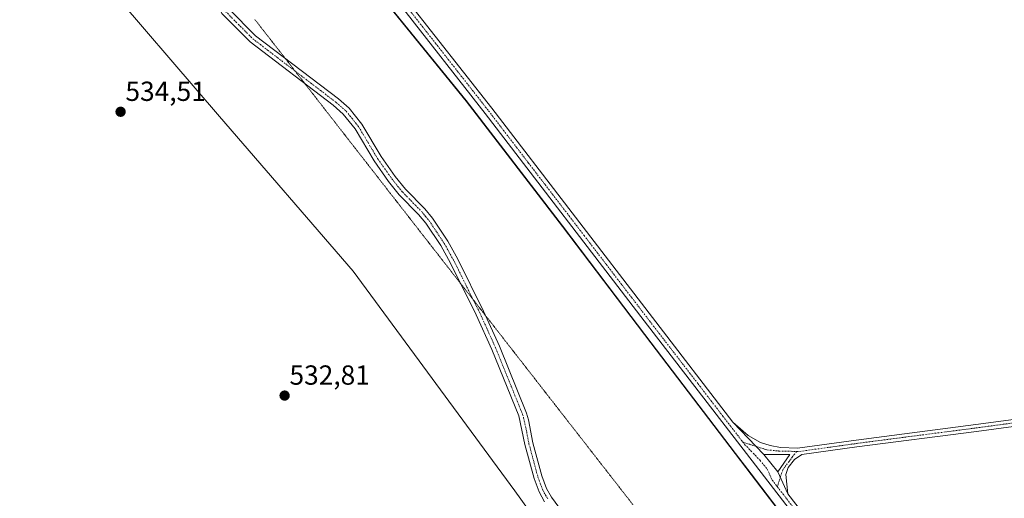
# Model space of a CAD drawing. Units: metres. Extents: x 632629 to 636123, y 4660283 to 4662645.
# Drawn here: x 635260 to 635617, y 4660805 to 4660979 of the extents above; entities that cross this region are included whole.
import ezdxf
from ezdxf.enums import TextEntityAlignment as Align

# ---------------------------------------------------------------- set-up
doc = ezdxf.new("R2010")
doc.units = ezdxf.units.M
doc.header["$MEASUREMENT"] = 0
doc.linetypes.add('TRAZO_Y_PUNTO', pattern=[1, 0.5, -0.25, 0, -0.25])
doc.linetypes.add('TRAZOS2', pattern=[0.375, 0.25, -0.125])
for name, color, linetype, lineweight in [('Camino', 19, 'Continuous', 0), ('Camino Cxs', 19, 'Continuous', 0), ('Camino eje', 39, 'TRAZO_Y_PUNTO', 13), ('Carátula', 7, 'Continuous', 5), ('Comarca', 2, 'Continuous', 13), ('Comarca CxS', 133, 'Continuous', 0), ('Comunidad autónoma', 142, 'Continuous', 30), ('Comunidad Autónoma CxS', 142, 'Continuous', 0), ('Cultivos herbáceos CxS', 92, 'Continuous', 0), ('Espacio natural protegido', 2, 'Continuous', 13), ('Espacio natural protegido CxS', 2, 'Continuous', 0), ('Matorral', 135, 'Continuous', 0), ('Matorral CxS', 135, 'Continuous', 0), ('Municipio', 9, 'Continuous', 13), ('Municipio CxS', 142, 'Continuous', 0), ('Pista no pavimentada', 254, 'Continuous', 13), ('Pista no pavimentada Cxs', 254, 'Continuous', 0), ('Pista pavimentada eje', 135, 'TRAZO_Y_PUNTO', 0), ('Provincia', 19, 'Continuous', 0), ('Provincia CxS', 1, 'Continuous', 0), ('Punto de cota en terreno', 7, 'Continuous', 0), ('Rótulo de punto de cota en terreno', 19, 'Continuous', 0), ('Vía pecuaria eje', 92, 'TRAZOS2', 0)]:
    doc.layers.add(name, color=color, linetype=linetype, lineweight=lineweight)
doc.styles.add('Arial', font='txt', dxfattribs={"height": 0.2})

# ---------------------------------------------------------------- blocks, each defined once
blk = doc.blocks.new('5PATER')
at = {"layer": 'Carátula', "linetype": 'Continuous', "lineweight": 5}
h = blk.add_hatch(color=250, dxfattribs=at)
edge = h.paths.add_edge_path()
edge.add_ellipse((0, 0.01), major_axis=(-1.33, -1.34), ratio=0.999422, start_angle=0, end_angle=360)

msp = doc.modelspace()

# ---------------------------------------------------------------- linework, layer by layer
at = {"layer": 'Camino', "color": 19, "linetype": 'Continuous', "lineweight": 0}
for points in [[(635450.11, 4660803.88, 531.67), (635448.1, 4660807.42, 531.72), (635446.28, 4660812.28, 531.72), (635442.98, 4660824.58, 531.88), (635440.72, 4660835.04, 531.91), (635430.98, 4660859.08, 532.21), (635425.27, 4660871.71, 532.3), (635415.95, 4660890.43, 532.51), (635412.46, 4660896.81, 532.65), (635407, 4660904.95, 532.67), (635404.41, 4660908.11, 532.71), (635397.41, 4660915.25, 532.83), (635393.53, 4660920.09, 532.92), (635388.28, 4660927.54, 533.03), (635381.37, 4660939.13, 533.13), (635377.03, 4660944.53, 533.26), (635373.41, 4660947.7, 533.29), (635343.29, 4660970.69, 533.81), (635333.03, 4660980.99, 534.05), (635331.38, 4660984.57, 533.97), (635331.07, 4660985.8, 533.99)], [(635335.53, 4660982.73, 533.93), (635345.27, 4660972.95, 533.83), (635375.31, 4660950.02, 533.29), (635379.21, 4660946.61, 533.24), (635383.83, 4660940.86, 533.13), (635390.8, 4660929.18, 533), (635395.93, 4660921.89, 532.97), (635399.65, 4660917.25, 532.83), (635406.65, 4660910.11, 532.73), (635409.42, 4660906.75, 532.71), (635415.02, 4660898.37, 532.61), (635418.61, 4660891.81, 532.57), (635427.99, 4660872.99, 532.34), (635433.74, 4660860.26, 532.25), (635443.56, 4660836.04, 531.94), (635444.3, 4660833.61, 531.93), (635445.9, 4660825.26, 531.85), (635449.14, 4660813.2, 531.77), (635450.82, 4660808.7, 531.65), (635452.63, 4660805.53, 531.63), (635457.01, 4660799.62, 531.54)], [(635518.36, 4660832.73, 531.54), (635523.92, 4660827.94, 531.51), (635528.49, 4660825.4, 531.48), (635531.97, 4660824.27, 531.47), (635535.68, 4660823.5, 531.44), (635541.81, 4660823.26, 531.43), (635563.07, 4660826.23, 531.28), (635606.51, 4660831.88, 530.87), (635649.3, 4660837.61, 530.99), (635724.55, 4660847.91, 532.18), (635748.32, 4660851.01, 532.22), (635750.08, 4660848.72, 532.25), (635724.89, 4660845.43, 532.12), (635649.64, 4660835.13, 530.87), (635606.83, 4660829.4, 530.86), (635563.41, 4660823.75, 531.17), (635543.45, 4660820.96, 531.38), (635540.74, 4660819.13, 531.4), (635538.41, 4660816.23, 531.35), (635537.62, 4660813.71, 531.3), (635538.38, 4660806.76, 531.16)], [(635529.58, 4660821.05, 531.42), (635518.36, 4660832.73, 531.54)], [(635534.69, 4660814.7, 531.32), (635539.11, 4660820.97, 531.42), (635529.58, 4660821.05, 531.42)], [(635538.38, 4660806.76, 531.16), (635534.69, 4660814.7, 531.32)]]:
    msp.add_polyline3d(points, dxfattribs=at)
at = {"layer": 'Camino Cxs', "color": 19, "linetype": 'Continuous', "lineweight": 0}
for points in [[(635335.53, 4660982.73, 533.93), (635345.27, 4660972.95, 533.83), (635375.31, 4660950.02, 533.29), (635379.21, 4660946.61, 533.24), (635383.83, 4660940.86, 533.13), (635390.8, 4660929.18, 533), (635395.93, 4660921.89, 532.97), (635399.65, 4660917.25, 532.83), (635406.65, 4660910.11, 532.73), (635409.42, 4660906.75, 532.71), (635415.02, 4660898.37, 532.61), (635418.61, 4660891.81, 532.57), (635427.99, 4660872.99, 532.34), (635433.74, 4660860.26, 532.25), (635443.56, 4660836.04, 531.94), (635444.3, 4660833.61, 531.93), (635445.9, 4660825.26, 531.85), (635449.14, 4660813.2, 531.77), (635450.82, 4660808.7, 531.65), (635452.63, 4660805.53, 531.63), (635457.01, 4660799.62, 531.54)], [(635450.11, 4660803.88, 531.67), (635448.1, 4660807.42, 531.72), (635446.28, 4660812.28, 531.72), (635442.98, 4660824.58, 531.88), (635440.72, 4660835.04, 531.91), (635430.98, 4660859.08, 532.21), (635425.27, 4660871.71, 532.3), (635415.95, 4660890.43, 532.51), (635412.46, 4660896.81, 532.65), (635407, 4660904.95, 532.67), (635404.41, 4660908.11, 532.71), (635397.41, 4660915.25, 532.83), (635393.53, 4660920.09, 532.92), (635388.28, 4660927.54, 533.03), (635381.37, 4660939.13, 533.13), (635377.03, 4660944.53, 533.26), (635373.41, 4660947.7, 533.29), (635343.29, 4660970.69, 533.81), (635333.03, 4660980.99, 534.05)], [(635649.64, 4660835.13, 530.87), (635606.83, 4660829.4, 530.86), (635563.41, 4660823.75, 531.17), (635543.45, 4660820.96, 531.38), (635540.74, 4660819.13, 531.4), (635538.41, 4660816.23, 531.35), (635537.62, 4660813.71, 531.3), (635538.38, 4660806.76, 531.16), (635538.38, 4660806.76, 531.16), (635534.69, 4660814.7, 531.32), (635539.11, 4660820.97, 531.42), (635529.58, 4660821.05, 531.42), (635518.36, 4660832.73, 531.54), (635523.92, 4660827.94, 531.51), (635528.49, 4660825.4, 531.48), (635531.97, 4660824.27, 531.47), (635535.68, 4660823.5, 531.44), (635541.81, 4660823.26, 531.43), (635563.07, 4660826.23, 531.28), (635606.51, 4660831.88, 530.87), (635649.3, 4660837.61, 530.99)]]:
    msp.add_polyline3d(points, dxfattribs=at)
at = {"layer": 'Camino eje', "color": 39, "linetype": 'TRAZO_Y_PUNTO', "lineweight": 13}
for points in [[(635334.28, 4660981.86, 533.97), (635344.28, 4660971.82, 533.8), (635374.36, 4660948.86, 533.27), (635378.12, 4660945.57, 533.24), (635382.6, 4660940, 533.12), (635386.09, 4660934.16, 533.03), (635389.54, 4660928.36, 533.01), (635392.17, 4660924.64, 532.94), (635394.73, 4660920.99, 532.93), (635398.53, 4660916.25, 532.82), (635405.53, 4660909.11, 532.7), (635406.83, 4660907.53, 532.68), (635408.21, 4660905.85, 532.68), (635411.01, 4660901.66, 532.61), (635413.74, 4660897.59, 532.62), (635417.28, 4660891.12, 532.51), (635421.94, 4660881.76, 532.37), (635426.63, 4660872.35, 532.27), (635429.49, 4660866.04, 532.28), (635432.36, 4660859.67, 532.2), (635437.23, 4660847.65, 532.03), (635442.14, 4660835.54, 531.9), (635442.51, 4660834.33, 531.9), (635443.64, 4660829.1, 531.91), (635444.44, 4660824.92, 531.86), (635446.06, 4660818.89, 531.74), (635447.71, 4660812.74, 531.73), (635448.55, 4660810.49, 531.72), (635449.46, 4660808.06, 531.68), (635450.47, 4660806.29, 531.65), (635451.37, 4660804.71, 531.6)], [(635541.49, 4660822.13, 531.42), (635542.63, 4660822.11, 531.4), (635563.24, 4660824.99, 531.22), (635606.67, 4660830.64, 530.86), (635649.47, 4660836.37, 530.93), (635724.72, 4660846.67, 532.15), (635749.2, 4660849.86, 532.23)], [(635522.05, 4660825.49, 531.47), (635530.78, 4660822.66, 531.45), (635535.01, 4660822.26, 531.44), (635537.4, 4660822.24, 531.43), (635540.46, 4660822.12, 531.42), (635541.49, 4660822.13, 531.42)], [(635541.49, 4660822.13, 531.42), (635539.93, 4660820.05, 531.41), (635538.82, 4660818.48, 531.41), (635537.66, 4660817.03, 531.38), (635536.55, 4660815.47, 531.36), (635534.51, 4660809.33, 531.2)]]:
    msp.add_polyline3d(points, dxfattribs=at)
at = {"layer": 'Comarca', "color": 2, "linetype": 'Continuous', "lineweight": 13}
msp.add_polyline3d([(635144.23, 4661527.57, 541.73), (635150.6, 4661454.65, 540.53), (635156.11, 4661376.49, 540.87), (635177.82, 4661317.76, 540.05), (635215.75, 4661239.3, 538.33), (635259.99, 4661166.76, 536.83), (635310.16, 4661091.47, 536.52), (635355.04, 4661031.27, 534.86), (635421.69, 4660949.23, 533.19), (635456.6, 4660903.74, 532.5), (635488.63, 4660861.47, 532.01), (635525.01, 4660813.73, 531.34), (635570.38, 4660754.32, 530.77)], dxfattribs=at)
at = {"layer": 'Comarca CxS', "color": 133, "linetype": 'Continuous', "lineweight": 0}
msp.add_polyline3d([(635144.23, 4661527.57, 541.73), (635150.6, 4661454.65, 540.53), (635156.11, 4661376.49, 540.87), (635177.82, 4661317.76, 540.05), (635215.75, 4661239.3, 538.33), (635259.99, 4661166.76, 536.83), (635310.16, 4661091.46, 536.52), (635355.04, 4661031.27, 534.86), (635421.69, 4660949.23, 533.19), (635456.6, 4660903.74, 532.5), (635488.63, 4660861.47, 532.01), (635525.01, 4660813.73, 531.34), (635570.38, 4660754.32, 530.77)], dxfattribs=at)
at = {"layer": 'Comunidad autónoma', "color": 142, "linetype": 'Continuous', "lineweight": 30}
msp.add_polyline3d([(635144.23, 4661527.57, 541.73), (635150.6, 4661454.65, 540.53), (635156.11, 4661376.49, 540.87), (635177.82, 4661317.76, 540.05), (635215.75, 4661239.3, 538.33), (635259.99, 4661166.76, 536.83), (635310.16, 4661091.47, 536.52), (635355.04, 4661031.27, 534.86), (635421.69, 4660949.23, 533.19), (635456.6, 4660903.74, 532.5), (635488.63, 4660861.47, 532.01), (635525.01, 4660813.73, 531.34), (635570.38, 4660754.32, 530.77)], dxfattribs=at)
at = {"layer": 'Comunidad Autónoma CxS', "color": 142, "linetype": 'Continuous', "lineweight": 0}
msp.add_polyline3d([(635144.23, 4661527.57, 541.73), (635150.6, 4661454.65, 540.53), (635156.11, 4661376.49, 540.87), (635177.82, 4661317.76, 540.05), (635215.75, 4661239.3, 538.33), (635259.99, 4661166.76, 536.83), (635310.16, 4661091.46, 536.52), (635355.04, 4661031.27, 534.86), (635421.69, 4660949.23, 533.19), (635456.6, 4660903.74, 532.5), (635488.63, 4660861.47, 532.01), (635525.01, 4660813.73, 531.34), (635570.38, 4660754.32, 530.77)], dxfattribs=at)
at = {"layer": 'Cultivos herbáceos CxS', "color": 92, "linetype": 'Continuous', "lineweight": 0}
for points in [[(634862.63, 4661663.85, 543.14), (634958.89, 4661637.8, 542.04), (634992.52, 4661624.09, 541.48), (635017.43, 4661612.87, 541.23), (635041.41, 4661586.2, 541.14), (635041.41, 4661586.2, 541.14), (635050.84, 4661575.72, 541.21), (635066.85, 4661516.44, 540.9), (635069.37, 4661507.09, 540.91), (635077.23, 4661462.06, 540.9), (635082.25, 4661433.63, 541.74), (635075.84, 4661384.05, 542), (635114.45, 4661308.04, 540.95), (635139.36, 4661248.22, 539.5), (635156.8, 4661205.85, 538.88), (635187.94, 4661142.29, 537.64), (635252.7, 4661066.27, 536.14), (635287.31, 4660995.95, 534.67), (635332.15, 4660943.61, 533.53), (635380.73, 4660887.53, 532.86), (635439.27, 4660807.77, 531.97), (635500.3, 4660723.03, 531.06)], [(635570.39, 4660754.51, 530.77), (635525.02, 4660813.93, 531.34), (635518.14, 4660822.95, 531.68), (635488.63, 4660861.66, 532.01), (635456.61, 4660903.94, 532.5), (635421.69, 4660949.43, 533.19), (635377.8, 4661003.46, 534.22), (635355.05, 4661031.47, 534.86), (635310.16, 4661091.67, 536.51), (635259.99, 4661166.96, 536.83), (635252.92, 4661178.55, 537.06), (635215.75, 4661239.52, 538.33), (635177.81, 4661317.97, 540.05), (635156.1, 4661376.7, 540.87), (635150.6, 4661454.86, 540.53), (635149.31, 4661469.65, 540.68), (635144.23, 4661527.78, 541.73)], [(635570.39, 4660754.51, 530.77), (635525.02, 4660813.93, 531.34), (635518.14, 4660822.95, 531.68), (635488.63, 4660861.66, 532.01), (635456.61, 4660903.94, 532.5), (635421.69, 4660949.43, 533.19), (635377.8, 4661003.46, 534.22), (635355.05, 4661031.47, 534.86), (635310.16, 4661091.67, 536.51), (635262.41, 4661163.32, 536.81), (635261.71, 4661164.38, 536.8), (635261.01, 4661165.43, 536.81), (635259.99, 4661166.96, 536.83), (635252.92, 4661178.55, 537.06), (635215.75, 4661239.52, 538.33), (635177.81, 4661317.97, 540.05), (635156.1, 4661376.7, 540.87), (635150.6, 4661454.86, 540.53), (635149.31, 4661469.65, 540.68), (635144.23, 4661527.78, 541.73)], [(635074.49, 4661477.76, 540.83), (635077.23, 4661462.06, 540.9), (635082.25, 4661433.63, 541.74), (635077.58, 4661397.54, 542.12), (635077.38, 4661395.97, 542.12), (635077.19, 4661394.48, 542.12), (635075.84, 4661384.06, 542), (635114.45, 4661308.04, 540.95), (635139.36, 4661248.22, 539.5), (635142.31, 4661241.05, 539.4), (635142.74, 4661240.01, 539.38), (635143.16, 4661238.97, 539.36), (635156.8, 4661205.85, 538.88), (635187.94, 4661142.29, 537.64), (635249.35, 4661070.21, 536.18), (635250.08, 4661069.35, 536.16), (635250.81, 4661068.5, 536.13), (635252.7, 4661066.27, 536.14), (635287.31, 4660995.95, 534.67), (635332.15, 4660943.61, 533.53), (635380.73, 4660887.53, 532.86), (635439.27, 4660807.77, 531.97), (635500.3, 4660723.03, 531.06)]]:
    msp.add_polyline3d(points, dxfattribs=at)
at = {"layer": 'Espacio natural protegido', "color": 2, "linetype": 'Continuous', "lineweight": 13}
msp.add_polyline3d([(635144.23, 4661527.57, 541.73), (635150.6, 4661454.65, 540.53), (635156.11, 4661376.49, 540.87), (635177.82, 4661317.76, 540.05), (635215.75, 4661239.3, 538.33), (635259.99, 4661166.76, 536.83), (635310.16, 4661091.47, 536.52), (635355.04, 4661031.27, 534.86), (635421.69, 4660949.23, 533.19), (635456.6, 4660903.74, 532.5), (635488.63, 4660861.47, 532.01), (635525.01, 4660813.73, 531.34), (635570.38, 4660754.32, 530.77)], dxfattribs=at)
msp.add_polyline3d([(635144.23, 4661527.57, 541.73), (635150.6, 4661454.65, 540.53), (635156.11, 4661376.49, 540.87), (635177.82, 4661317.76, 540.05), (635215.75, 4661239.3, 538.33), (635259.99, 4661166.76, 536.83), (635310.16, 4661091.47, 536.52), (635355.04, 4661031.27, 534.86), (635421.69, 4660949.23, 533.19), (635456.6, 4660903.74, 532.5), (635488.63, 4660861.47, 532.01), (635525.01, 4660813.73, 531.34), (635570.38, 4660754.32, 530.77)], dxfattribs=at)
at = {"layer": 'Espacio natural protegido CxS', "color": 2, "linetype": 'Continuous', "lineweight": 0}
msp.add_polyline3d([(635144.23, 4661527.57, 541.73), (635150.6, 4661454.65, 540.53), (635156.11, 4661376.49, 540.87), (635177.82, 4661317.76, 540.05), (635215.75, 4661239.3, 538.33), (635259.99, 4661166.76, 536.83), (635310.16, 4661091.46, 536.52), (635355.04, 4661031.27, 534.86), (635421.69, 4660949.23, 533.19), (635456.6, 4660903.74, 532.5), (635488.63, 4660861.47, 532.01), (635525.01, 4660813.73, 531.34), (635570.38, 4660754.32, 530.77)], dxfattribs=at)
msp.add_polyline3d([(635144.23, 4661527.57, 541.73), (635150.6, 4661454.65, 540.53), (635156.11, 4661376.49, 540.87), (635177.82, 4661317.76, 540.05), (635215.75, 4661239.3, 538.33), (635259.99, 4661166.76, 536.83), (635310.16, 4661091.46, 536.52), (635355.04, 4661031.27, 534.86), (635421.69, 4660949.23, 533.19), (635456.6, 4660903.74, 532.5), (635488.63, 4660861.47, 532.01), (635525.01, 4660813.73, 531.34), (635570.38, 4660754.32, 530.77)], dxfattribs=at)
at = {"layer": 'Matorral', "color": 135, "linetype": 'Continuous', "lineweight": 0}
for points in [[(635570.39, 4660754.51, 530.77), (635525.02, 4660813.93, 531.34), (635518.14, 4660822.95, 531.68), (635488.63, 4660861.66, 532.01), (635456.61, 4660903.94, 532.5), (635421.69, 4660949.43, 533.19), (635377.8, 4661003.46, 534.22), (635355.05, 4661031.47, 534.86), (635310.16, 4661091.67, 536.51), (635262.41, 4661163.32, 536.81), (635261.71, 4661164.38, 536.8), (635261.01, 4661165.43, 536.81), (635259.99, 4661166.96, 536.83), (635252.92, 4661178.55, 537.06), (635215.75, 4661239.52, 538.33), (635177.81, 4661317.97, 540.05), (635156.1, 4661376.7, 540.87), (635150.6, 4661454.86, 540.53), (635149.31, 4661469.65, 540.68), (635144.23, 4661527.78, 541.73)], [(635074.49, 4661477.76, 540.83), (635077.23, 4661462.06, 540.9), (635082.25, 4661433.63, 541.74), (635077.58, 4661397.54, 542.12), (635077.38, 4661395.97, 542.12), (635077.19, 4661394.48, 542.12), (635075.84, 4661384.06, 542), (635114.45, 4661308.04, 540.95), (635139.36, 4661248.22, 539.5), (635142.31, 4661241.05, 539.4), (635142.74, 4661240.01, 539.38), (635143.16, 4661238.97, 539.36), (635156.8, 4661205.85, 538.88), (635187.94, 4661142.29, 537.64), (635249.35, 4661070.21, 536.18), (635250.08, 4661069.35, 536.16), (635250.81, 4661068.5, 536.13), (635252.7, 4661066.27, 536.14), (635287.31, 4660995.95, 534.67), (635332.15, 4660943.61, 533.53), (635380.73, 4660887.53, 532.86), (635439.27, 4660807.77, 531.97), (635500.3, 4660723.03, 531.06)]]:
    msp.add_polyline3d(points, dxfattribs=at)
at = {"layer": 'Matorral CxS', "color": 135, "linetype": 'Continuous', "lineweight": 0}
for points in [[(635144.23, 4661527.78, 541.73), (635149.31, 4661469.65, 540.68), (635150.6, 4661454.86, 540.53), (635156.1, 4661376.7, 540.87), (635177.81, 4661317.97, 540.05), (635215.75, 4661239.52, 538.33), (635252.92, 4661178.55, 537.06), (635259.99, 4661166.96, 536.83), (635310.16, 4661091.67, 536.51), (635355.05, 4661031.47, 534.86), (635377.8, 4661003.46, 534.22), (635421.69, 4660949.43, 533.19), (635456.61, 4660903.94, 532.5), (635488.63, 4660861.66, 532.01), (635518.14, 4660822.95, 531.68), (635525.02, 4660813.93, 531.34), (635570.39, 4660754.51, 530.77)], [(635500.3, 4660723.03, 531.06), (635439.27, 4660807.77, 531.97), (635380.73, 4660887.53, 532.86), (635332.15, 4660943.61, 533.53), (635287.31, 4660995.95, 534.67), (635252.7, 4661066.27, 536.14), (635187.94, 4661142.29, 537.64), (635156.8, 4661205.85, 538.88), (635139.36, 4661248.22, 539.5), (635114.45, 4661308.04, 540.95), (635075.84, 4661384.05, 542), (635082.25, 4661433.63, 541.74), (635077.23, 4661462.06, 540.9), (635069.37, 4661507.09, 540.91)]]:
    msp.add_polyline3d(points, dxfattribs=at)
at = {"layer": 'Municipio', "color": 9, "linetype": 'Continuous', "lineweight": 13}
msp.add_polyline3d([(635144.23, 4661527.57, 541.73), (635150.6, 4661454.65, 540.53), (635156.11, 4661376.49, 540.87), (635177.82, 4661317.76, 540.05), (635215.75, 4661239.3, 538.33), (635259.99, 4661166.76, 536.83), (635310.16, 4661091.47, 536.52), (635355.04, 4661031.27, 534.86), (635421.69, 4660949.23, 533.19), (635456.6, 4660903.74, 532.5), (635488.63, 4660861.47, 532.01), (635525.01, 4660813.73, 531.34), (635570.38, 4660754.32, 530.77)], dxfattribs=at)
at = {"layer": 'Municipio CxS', "color": 142, "linetype": 'Continuous', "lineweight": 0}
msp.add_polyline3d([(635144.23, 4661527.57, 541.73), (635150.6, 4661454.65, 540.53), (635156.11, 4661376.49, 540.87), (635177.82, 4661317.76, 540.05), (635215.75, 4661239.3, 538.33), (635259.99, 4661166.76, 536.83), (635310.16, 4661091.46, 536.52), (635355.04, 4661031.27, 534.86), (635421.69, 4660949.23, 533.19), (635456.6, 4660903.74, 532.5), (635488.63, 4660861.47, 532.01), (635525.01, 4660813.73, 531.34), (635570.38, 4660754.32, 530.77)], dxfattribs=at)
at = {"layer": 'Pista no pavimentada', "color": 254, "linetype": 'Continuous', "lineweight": 13}
for points in [[(635278.03, 4661192.33, 536.35), (635273.79, 4661173.44, 536.5), (635273.7, 4661166.92, 536.56), (635274.51, 4661162.75, 536.59), (635277.03, 4661156.69, 536.62), (635287.16, 4661140.66, 536.74), (635311.1, 4661103.62, 536.55), (635315.54, 4661097.2, 536.44), (635321.91, 4661088.01, 536.35), (635357.14, 4661043.39, 535.09), (635400.11, 4660985.94, 533.94), (635430.98, 4660946.62, 533.23), (635518.36, 4660832.73, 531.54)], [(635666.69, 4660636.2, 529), (635664.4, 4660639.5, 529.11), (635648.1, 4660660.53, 529.44), (635628.71, 4660686.61, 529.85), (635597.44, 4660726.22, 530.33), (635562.82, 4660770.17, 530.91), (635542.99, 4660795.91, 531.09), (635486.2, 4660869.48, 532.03), (635428.6, 4660944.78, 533.14), (635397.73, 4660984.12, 533.84), (635354.76, 4661041.57, 535.07), (635319.49, 4661086.23, 536.34), (635308.6, 4661101.96, 536.55), (635284.64, 4661139.04, 536.77), (635274.35, 4661155.31, 536.74), (635271.63, 4661161.88, 536.66), (635270.71, 4661167.35, 536.59)], [(635529.58, 4660821.05, 531.42), (635518.36, 4660832.73, 531.54)], [(635529.58, 4660821.05, 531.42), (635534.69, 4660814.7, 531.32)], [(635538.38, 4660806.76, 531.16), (635534.69, 4660814.7, 531.32)], [(635538.38, 4660806.76, 531.16), (635565.18, 4660772.01, 530.84), (635599.8, 4660728.08, 530.34), (635631.09, 4660688.43, 529.88), (635650.48, 4660662.35, 529.47), (635666.82, 4660641.28, 529.11), (635674.41, 4660630.32, 528.9), (635683, 4660616.69, 528.8), (635687.98, 4660606.88, 528.71), (635723.81, 4660528.92, 527.75), (635753.67, 4660468.38, 526.65), (635775.62, 4660420.81, 526.48), (635792.89, 4660385.17, 526.66)]]:
    msp.add_polyline3d(points, dxfattribs=at)
at = {"layer": 'Pista no pavimentada Cxs', "color": 254, "linetype": 'Continuous', "lineweight": 0}
for points in [[(635542.99, 4660795.91, 531.09), (635486.2, 4660869.48, 532.03), (635428.6, 4660944.78, 533.14), (635397.73, 4660984.12, 533.84), (635354.76, 4661041.57, 535.07), (635319.49, 4661086.23, 536.34), (635308.6, 4661101.96, 536.55), (635284.64, 4661139.04, 536.77), (635274.35, 4661155.31, 536.74), (635271.63, 4661161.88, 536.66), (635270.71, 4661167.35, 536.59), (635270.74, 4661170.05, 536.56), (635270.79, 4661173.8, 536.52), (635275.13, 4661193.09, 536.35)], [(635278.03, 4661192.33, 536.35), (635273.79, 4661173.44, 536.5), (635273.7, 4661166.92, 536.56), (635274.51, 4661162.75, 536.59), (635277.03, 4661156.69, 536.62), (635287.16, 4661140.66, 536.74), (635311.1, 4661103.62, 536.55), (635315.54, 4661097.2, 536.44), (635321.91, 4661088.01, 536.35), (635357.14, 4661043.39, 535.09), (635400.11, 4660985.94, 533.94), (635430.98, 4660946.62, 533.23), (635518.36, 4660832.73, 531.54), (635518.36, 4660832.73, 531.54), (635529.58, 4660821.05, 531.42), (635534.69, 4660814.7, 531.32), (635538.38, 4660806.76, 531.16), (635565.18, 4660772.01, 530.84)]]:
    msp.add_polyline3d(points, dxfattribs=at)
at = {"layer": 'Pista pavimentada eje', "color": 135, "linetype": 'TRAZO_Y_PUNTO', "lineweight": 0}
for points in [[(635398.92, 4660985.03, 533.89), (635414.36, 4660965.36, 533.59), (635429.79, 4660945.7, 533.18), (635444.19, 4660926.88, 532.82), (635464.44, 4660900.48, 532.44), (635478.84, 4660881.66, 532.21), (635493.32, 4660862.78, 531.98), (635505.78, 4660846.64, 531.76), (635514.74, 4660834.96, 531.58), (635522.05, 4660825.49, 531.47)], [(635522.05, 4660825.49, 531.47), (635522.68, 4660824.68, 531.46), (635528.29, 4660818.84, 531.36), (635530.84, 4660815.67, 531.32), (635532.69, 4660811.7, 531.23), (635534.51, 4660809.33, 531.2)], [(635534.51, 4660809.33, 531.2), (635540.69, 4660801.34, 531.14), (635546.93, 4660793.24, 531.08), (635556.84, 4660780.37, 530.97), (635564, 4660771.09, 530.88), (635581.31, 4660749.12, 530.69), (635598.62, 4660727.15, 530.34), (635614.26, 4660707.35, 530.15), (635629.9, 4660687.52, 529.86), (635649.29, 4660661.44, 529.45), (635657.44, 4660650.93, 529.22), (635665.61, 4660640.39, 529.1), (635666.76, 4660638.74, 529.04), (635668.44, 4660636.3, 529)]]:
    msp.add_polyline3d(points, dxfattribs=at)
at = {"layer": 'Provincia', "color": 19, "linetype": 'Continuous', "lineweight": 0}
msp.add_polyline3d([(635144.23, 4661527.57, 541.73), (635150.6, 4661454.65, 540.53), (635156.11, 4661376.49, 540.87), (635177.82, 4661317.76, 540.05), (635215.75, 4661239.3, 538.33), (635259.99, 4661166.76, 536.83), (635310.16, 4661091.47, 536.52), (635355.04, 4661031.27, 534.86), (635421.69, 4660949.23, 533.19), (635456.6, 4660903.74, 532.5), (635488.63, 4660861.47, 532.01), (635525.01, 4660813.73, 531.34), (635570.38, 4660754.32, 530.77)], dxfattribs=at)
at = {"layer": 'Provincia CxS', "color": 1, "linetype": 'Continuous', "lineweight": 0}
msp.add_polyline3d([(635144.23, 4661527.57, 541.73), (635150.6, 4661454.65, 540.53), (635156.11, 4661376.49, 540.87), (635177.82, 4661317.76, 540.05), (635215.75, 4661239.3, 538.33), (635259.99, 4661166.76, 536.83), (635310.16, 4661091.46, 536.52), (635355.04, 4661031.27, 534.86), (635421.69, 4660949.23, 533.19), (635456.6, 4660903.74, 532.5), (635488.63, 4660861.47, 532.01), (635525.01, 4660813.73, 531.34), (635570.38, 4660754.32, 530.77)], dxfattribs=at)
at = {"layer": 'Vía pecuaria eje', "color": 92, "linetype": 'TRAZOS2', "lineweight": 0}
msp.add_polyline3d([(635345.04, 4660978.83, 534.14), (635348.08, 4660974.91, 534.02), (635351.13, 4660971, 533.88), (635354.18, 4660967.09, 533.76), (635355.98, 4660964.77, 533.65), (635357.22, 4660963.18, 533.59), (635359.61, 4660960.12, 533.57), (635360.27, 4660959.27, 533.51), (635363.23, 4660955.47, 533.47), (635363.32, 4660955.35, 533.47), (635366.37, 4660951.44, 533.41), (635369.41, 4660947.53, 533.38), (635372.46, 4660943.62, 533.38), (635375.51, 4660939.71, 533.32), (635378.56, 4660935.79, 533.19), (635381.6, 4660931.88, 533.14), (635384.65, 4660927.97, 533.11), (635387.7, 4660924.06, 533.02), (635390.74, 4660920.15, 532.95), (635393.79, 4660916.23, 532.9), (635396.84, 4660912.32, 532.85), (635399.89, 4660908.41, 532.79), (635402.93, 4660904.5, 532.75), (635405.98, 4660900.59, 532.73), (635409.03, 4660896.67, 532.71), (635412.08, 4660892.76, 532.72), (635415.12, 4660888.85, 532.54), (635418.17, 4660884.94, 532.47), (635419.6, 4660883.1, 532.42), (635421.22, 4660881.02, 532.36), (635424.24, 4660877.14, 532.44), (635424.26, 4660877.11, 532.44), (635427.31, 4660873.2, 532.31), (635428.7, 4660871.42, 532.34), (635430.36, 4660869.29, 532.32), (635433.41, 4660865.38, 532.33), (635436.45, 4660861.46, 532.36), (635439.5, 4660857.55, 532.29), (635442.55, 4660853.64, 532.33), (635445.59, 4660849.73, 532.52), (635448.64, 4660845.82, 532.46), (635451.69, 4660841.9, 532.22), (635454.74, 4660837.99, 532.06), (635457.78, 4660834.08, 532), (635460.83, 4660830.17, 531.96), (635463.88, 4660826.26, 531.95), (635466.93, 4660822.34, 531.88), (635469.97, 4660818.43, 531.81), (635473.02, 4660814.52, 531.8), (635476.07, 4660810.61, 531.74), (635479.11, 4660806.7, 531.69), (635482.16, 4660802.78, 531.61)], dxfattribs=at)

# ---------------------------------------------------------------- block references
at = {"layer": 'Punto de cota en terreno', "linetype": 'Continuous', "lineweight": 0}
for p in [(635296.32, 4660945.34, 534.51), (635355.82, 4660842.37, 532.81)]:
    msp.add_blockref('5PATER', p, dxfattribs=at)

# ---------------------------------------------------------------- texts
at = {"layer": 'Rótulo de punto de cota en terreno', "color": 19, "linetype": 'Continuous', "lineweight": 0, "style": 'Arial'}
for s, p in [('534,51', (635298.08, 4660947.1)), ('532,81', (635357.58, 4660844.13))]:
    msp.add_text(s, height=7, dxfattribs=at).set_placement(p, align=Align.BOTTOM_LEFT)

doc.saveas('drawing.dxf')
